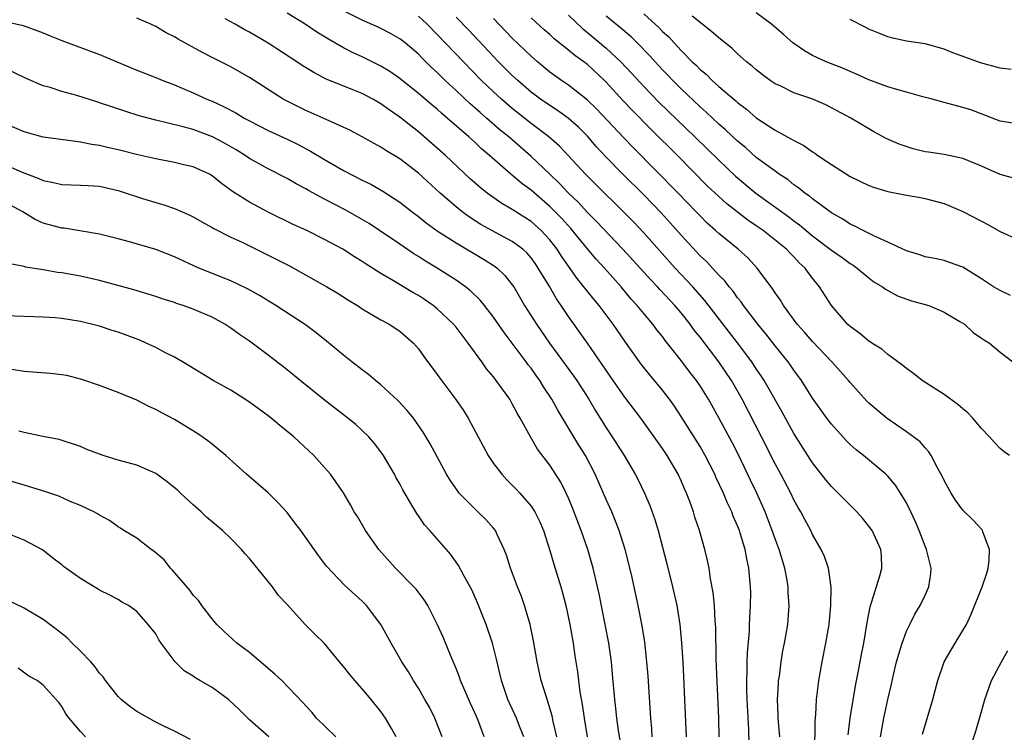
# Model space of a CAD drawing. Units: inches. Extents: x 2604000 to 2607000, y 1485000 to 1488000.
# Drawn here: x 2604115 to 2604219, y 1486853 to 1486929 of the extents above; entities that cross this region are included whole.
import ezdxf

# ---------------------------------------------------------------- set-up
doc = ezdxf.new("R2010")
doc.units = ezdxf.units.IN
doc.header["$MEASUREMENT"] = 0
doc.layers.add('LD26041485_2ft', color=212, linetype='Continuous')

msp = doc.modelspace()

# ---------------------------------------------------------------- linework, layer by layer
at = {"layer": 'LD26041485_2ft'}
for points, elevation in [([(2604189.05, 1486853), (2604188.99, 1486855), (2604188.72, 1486861.28), (2604188.68, 1486864.68), (2604188.62, 1486865.38), (2604188.53, 1486867), (2604188.41, 1486868.41), (2604188.13, 1486869.87), (2604187.99, 1486871), (2604187.81, 1486871.81), (2604187.51, 1486873), (2604186.93, 1486875), (2604186.44, 1486876.44), (2604186.29, 1486877), (2604185.9, 1486878.1), (2604185.56, 1486879), (2604185.38, 1486879.38), (2604185, 1486880.29), (2604184.67, 1486881), (2604183.51, 1486883), (2604183, 1486883.75), (2604180.69, 1486887), (2604179, 1486889.24), (2604177.74, 1486891), (2604175, 1486895), (2604173, 1486897.82), (2604172.22, 1486899), (2604171.71, 1486899.71), (2604170.91, 1486901.09), (2604169.77, 1486903), (2604169.46, 1486903.46), (2604169, 1486904.08), (2604168.57, 1486904.57), (2604168.11, 1486905), (2604167, 1486905.83), (2604165.2, 1486906.8), (2604163.66, 1486907.66), (2604162.44, 1486908.44), (2604161.67, 1486909), (2604161, 1486909.54), (2604159.32, 1486911), (2604157, 1486913.12), (2604155, 1486914.63), (2604153.52, 1486915.52), (2604153, 1486915.88), (2604152.27, 1486916.27), (2604151, 1486917.01), (2604149.69, 1486917.69), (2604146.83, 1486919), (2604145.56, 1486919.56), (2604145, 1486919.8), (2604142.85, 1486920.85), (2604142.57, 1486921), (2604139, 1486923.31), (2604137.93, 1486923.93), (2604137, 1486924.45), (2604135, 1486925.47), (2604134, 1486926), (2604131.4, 1486927.4), (2604131, 1486927.66), (2604130.1, 1486928.1), (2604129, 1486928.75), (2604128.47, 1486929), (2604127, 1486929.65)], 10228), ([(2604192.25, 1486852.25), (2604192.2, 1486853.8), (2604192.04, 1486857), (2604192, 1486858), (2604191.99, 1486859), (2604192.03, 1486860.03), (2604192.02, 1486861), (2604192.05, 1486861.95), (2604192.26, 1486864.26), (2604192.29, 1486865), (2604192.3, 1486865.7), (2604192.39, 1486867), (2604192.4, 1486868.4), (2604192.38, 1486869), (2604192.22, 1486871), (2604191.98, 1486871.98), (2604191.8, 1486873), (2604191.28, 1486874.72), (2604191.19, 1486875), (2604191, 1486875.5), (2604190.54, 1486876.54), (2604190.38, 1486877), (2604189.93, 1486877.93), (2604189.49, 1486879), (2604188.7, 1486880.7), (2604188.57, 1486881), (2604187.55, 1486883), (2604187, 1486883.96), (2604185, 1486887.15), (2604184.27, 1486888.27), (2604183.75, 1486889), (2604183, 1486889.97), (2604181.63, 1486891.63), (2604180.74, 1486892.74), (2604179, 1486895.2), (2604177.75, 1486897), (2604176.24, 1486899), (2604175.67, 1486899.67), (2604174.78, 1486900.78), (2604174.63, 1486901), (2604173.9, 1486901.9), (2604172.25, 1486904.25), (2604171.78, 1486905), (2604171, 1486906), (2604170.08, 1486907), (2604169, 1486907.97), (2604167, 1486909.26), (2604165.89, 1486909.89), (2604164.32, 1486911), (2604163.58, 1486911.58), (2604162.52, 1486912.52), (2604159.88, 1486915), (2604159, 1486915.8), (2604157, 1486917.51), (2604155, 1486919.09), (2604153.86, 1486919.86), (2604153, 1486920.5), (2604152.14, 1486921), (2604151, 1486921.61), (2604149.95, 1486922.05), (2604147.16, 1486923.16), (2604145.84, 1486923.84), (2604144.61, 1486924.61), (2604144.05, 1486925), (2604141, 1486926.97), (2604139, 1486928.14), (2604138.43, 1486928.43), (2604137.46, 1486929), (2604136.41, 1486929.59)], 10226), ([(2604195.5, 1486853), (2604195.34, 1486855), (2604195.34, 1486855.34), (2604195.27, 1486857), (2604195.35, 1486858.65), (2604195.38, 1486859), (2604195.46, 1486859.46), (2604195.65, 1486861), (2604195.84, 1486862.16), (2604196, 1486863), (2604196.35, 1486865), (2604196.51, 1486867), (2604196.41, 1486868.41), (2604196.41, 1486869), (2604196.29, 1486869.71), (2604196.04, 1486871), (2604195.43, 1486873), (2604195, 1486874.13), (2604194.7, 1486875), (2604193.95, 1486877), (2604193.07, 1486879), (2604192.38, 1486880.38), (2604191.09, 1486883.09), (2604190.41, 1486884.41), (2604189.71, 1486885.71), (2604189, 1486887.01), (2604187.89, 1486889), (2604187, 1486890.45), (2604186.63, 1486891), (2604185.91, 1486891.91), (2604185, 1486893.13), (2604183.29, 1486895.29), (2604183, 1486895.69), (2604182.41, 1486896.41), (2604181.98, 1486897), (2604181, 1486898.15), (2604180.32, 1486899), (2604179.68, 1486899.68), (2604178.59, 1486901), (2604176.81, 1486903), (2604175.94, 1486903.94), (2604175, 1486905.05), (2604173.22, 1486907.22), (2604172.27, 1486908.27), (2604171.58, 1486909), (2604171, 1486909.57), (2604169, 1486911.29), (2604168.01, 1486912.01), (2604166.84, 1486913), (2604164.58, 1486915), (2604163.72, 1486915.72), (2604163, 1486916.41), (2604162.35, 1486917), (2604160.06, 1486919), (2604159.48, 1486919.48), (2604159, 1486919.93), (2604158.41, 1486920.41), (2604157, 1486921.62), (2604155, 1486923.23), (2604153.96, 1486923.96), (2604153, 1486924.54), (2604151, 1486925.52), (2604149.98, 1486925.98), (2604149, 1486926.48), (2604147.4, 1486927.4), (2604146.16, 1486928.16), (2604144.94, 1486929), (2604143, 1486930.18)], 10224), ([(2604199.25, 1486851.25), (2604199.28, 1486854.72), (2604199.34, 1486855.34), (2604199.42, 1486857), (2604199.58, 1486858.42), (2604199.67, 1486859), (2604200.03, 1486861), (2604200.42, 1486863), (2604200.75, 1486865), (2604200.94, 1486867), (2604200.98, 1486868.98), (2604200.69, 1486871), (2604200.25, 1486872.25), (2604199.92, 1486873), (2604199, 1486874.58), (2604198.81, 1486875), (2604198.17, 1486876.17), (2604197.74, 1486877), (2604197.46, 1486877.46), (2604197, 1486878.29), (2604196.66, 1486879), (2604195.61, 1486881), (2604195, 1486882.13), (2604193.56, 1486885), (2604191.48, 1486889), (2604190.34, 1486891), (2604189, 1486893), (2604187, 1486895.63), (2604186.39, 1486896.39), (2604185.96, 1486897), (2604185, 1486898.21), (2604184.32, 1486899), (2604182.71, 1486900.71), (2604182.46, 1486901), (2604181.75, 1486901.75), (2604178.79, 1486905), (2604175.98, 1486907.98), (2604175, 1486908.94), (2604174.02, 1486910.02), (2604172.99, 1486911), (2604172.03, 1486912.03), (2604170.99, 1486913), (2604169, 1486914.88), (2604166.62, 1486917), (2604165.72, 1486917.72), (2604164.25, 1486919), (2604163.57, 1486919.57), (2604163, 1486920.1), (2604162.51, 1486920.51), (2604161, 1486921.95), (2604159.86, 1486923), (2604159.42, 1486923.42), (2604159, 1486923.85), (2604158.4, 1486924.4), (2604157.39, 1486925.39), (2604157, 1486925.8), (2604155.57, 1486927), (2604155, 1486927.46), (2604154.02, 1486928.02), (2604153, 1486928.56), (2604152.7, 1486928.7), (2604151, 1486929.43), (2604149, 1486930.42)], 10222), ([(2604202.77, 1486853.23), (2604203, 1486855), (2604203.56, 1486858.44), (2604203.87, 1486859.87), (2604204.21, 1486861.79), (2604204.46, 1486863), (2604204.81, 1486865.19), (2604205.13, 1486866.87), (2604206.17, 1486870.17), (2604206.39, 1486871), (2604206.34, 1486872.34), (2604206.27, 1486873), (2604205.33, 1486875), (2604205, 1486875.47), (2604204.31, 1486876.31), (2604203.7, 1486877), (2604201.73, 1486879), (2604201, 1486879.71), (2604200.41, 1486880.41), (2604199, 1486882.22), (2604197, 1486885.35), (2604195.71, 1486887.71), (2604193.84, 1486891), (2604193.52, 1486891.52), (2604193, 1486892.26), (2604192.52, 1486893), (2604191.01, 1486895.01), (2604187.53, 1486899.53), (2604186.23, 1486901), (2604184.36, 1486903), (2604181, 1486906.76), (2604179.91, 1486907.91), (2604174.81, 1486913), (2604173, 1486914.97), (2604172.01, 1486916.01), (2604170.9, 1486917), (2604169, 1486918.43), (2604167, 1486920.02), (2604165.84, 1486921), (2604165, 1486921.78), (2604163.73, 1486923), (2604161.78, 1486925), (2604159, 1486927.92), (2604157.92, 1486929), (2604157, 1486929.86)], 10220), ([(2604206.24, 1486853), (2604206.58, 1486855), (2604207, 1486856.98), (2604207.39, 1486858.61), (2604207.61, 1486859.61), (2604207.95, 1486861), (2604208.18, 1486861.82), (2604208.54, 1486863), (2604209, 1486864.26), (2604209.35, 1486865), (2604209.9, 1486866.1), (2604210.47, 1486867), (2604211, 1486868.1), (2604211.39, 1486869), (2604211.58, 1486870.42), (2604211.63, 1486871), (2604211.15, 1486873), (2604211, 1486873.33), (2604210.36, 1486875), (2604209.95, 1486875.95), (2604209.46, 1486877), (2604209, 1486877.95), (2604208.38, 1486879), (2604207.84, 1486879.84), (2604207, 1486880.81), (2604206.81, 1486881), (2604204.42, 1486883), (2604203.63, 1486883.63), (2604203, 1486884.18), (2604202.59, 1486884.59), (2604201, 1486886.34), (2604200.51, 1486887), (2604199, 1486889.13), (2604197.82, 1486891), (2604197, 1486892.11), (2604196.65, 1486892.65), (2604196.4, 1486893), (2604195, 1486894.7), (2604194, 1486896), (2604193.16, 1486897), (2604191.63, 1486899), (2604191.38, 1486899.38), (2604191, 1486899.83), (2604190.52, 1486900.52), (2604190.09, 1486901), (2604189.63, 1486901.63), (2604189, 1486902.25), (2604187.68, 1486903.68), (2604187, 1486904.31), (2604185, 1486906.51), (2604183.83, 1486907.83), (2604182.87, 1486908.87), (2604181, 1486910.79), (2604178.79, 1486913), (2604177, 1486914.84), (2604175.95, 1486915.95), (2604175, 1486917.07), (2604174.04, 1486918.04), (2604172.96, 1486919), (2604171.81, 1486919.81), (2604171, 1486920.33), (2604170.02, 1486921), (2604169, 1486921.77), (2604167.57, 1486923), (2604167, 1486923.53), (2604165.54, 1486925), (2604165, 1486925.56), (2604162.37, 1486928.37), (2604161, 1486929.77)], 10218), ([(2604210.71, 1486853.29), (2604211.81, 1486857), (2604212.05, 1486857.95), (2604212.34, 1486859), (2604213.02, 1486861), (2604214.18, 1486863), (2604215, 1486864.33), (2604215.38, 1486865), (2604215.9, 1486866.1), (2604217.08, 1486869), (2604217.55, 1486870.45), (2604217.72, 1486871), (2604217.82, 1486871.82), (2604217.85, 1486873), (2604217.14, 1486874.86), (2604217.11, 1486875), (2604217.07, 1486875.07), (2604216.1, 1486876.1), (2604215, 1486877.19), (2604214.24, 1486878.24), (2604213.75, 1486879), (2604213, 1486880.34), (2604212.8, 1486880.8), (2604212.29, 1486881.71), (2604211.63, 1486883), (2604211.4, 1486883.4), (2604211, 1486883.81), (2604210.47, 1486884.47), (2604209, 1486885.54), (2604206.94, 1486886.94), (2604205, 1486888.59), (2604204.79, 1486888.79), (2604203, 1486890.78), (2604202.83, 1486891), (2604201.98, 1486891.98), (2604201.04, 1486893), (2604199, 1486895.16), (2604198.15, 1486896.15), (2604197.37, 1486897), (2604195.88, 1486899), (2604195.56, 1486899.56), (2604195, 1486900.34), (2604194.75, 1486900.75), (2604193.09, 1486903), (2604192.08, 1486904.08), (2604191.07, 1486905), (2604189, 1486906.67), (2604188.66, 1486907), (2604187.78, 1486907.78), (2604187, 1486908.57), (2604186.6, 1486909), (2604184.67, 1486911), (2604179.86, 1486915.86), (2604178.87, 1486916.87), (2604175.97, 1486919.97), (2604175, 1486920.91), (2604173, 1486922.49), (2604172.24, 1486923), (2604171, 1486923.9), (2604169.67, 1486925), (2604169, 1486925.58), (2604167, 1486927.51), (2604165, 1486929.61)], 10216), ([(2604219.98, 1486883), (2604219.41, 1486883.41), (2604219, 1486883.74), (2604218.38, 1486884.38), (2604217.86, 1486885), (2604217, 1486885.89), (2604216.06, 1486887), (2604215.55, 1486887.55), (2604215, 1486887.98), (2604214.46, 1486888.46), (2604213, 1486889.52), (2604210.68, 1486891), (2604209.75, 1486891.75), (2604209, 1486892.28), (2604208.61, 1486892.61), (2604207, 1486893.78), (2604206.36, 1486894.36), (2604205.32, 1486895), (2604205.13, 1486895.13), (2604205, 1486895.2), (2604204.02, 1486896.02), (2604203, 1486896.75), (2604202.73, 1486897), (2604201, 1486898.99), (2604199.73, 1486901), (2604199, 1486901.91), (2604198.53, 1486902.53), (2604198.21, 1486903), (2604197.57, 1486903.57), (2604197, 1486904.19), (2604196.59, 1486904.59), (2604196.22, 1486905), (2604193.72, 1486907), (2604193, 1486907.51), (2604192.11, 1486908.11), (2604189.85, 1486909.85), (2604189, 1486910.62), (2604187.78, 1486911.78), (2604184.59, 1486915), (2604181.78, 1486917.78), (2604179.79, 1486919.79), (2604178.82, 1486920.82), (2604177, 1486922.83), (2604176.83, 1486923), (2604175, 1486924.7), (2604174.61, 1486925), (2604173.67, 1486925.67), (2604173, 1486926.25), (2604171.46, 1486927.46), (2604171, 1486927.9), (2604170.41, 1486928.41), (2604169, 1486929.68)], 10214), ([(2604173, 1486929.96), (2604174.51, 1486928.51), (2604175, 1486928.13), (2604177, 1486926.46), (2604178.57, 1486925), (2604179.75, 1486923.75), (2604181, 1486922.37), (2604182.66, 1486920.66), (2604186.44, 1486917), (2604189, 1486914.49), (2604190.79, 1486912.79), (2604192.96, 1486911), (2604196.46, 1486908.46), (2604197, 1486908.04), (2604197.61, 1486907.61), (2604199, 1486906.44), (2604201, 1486904.91), (2604202.13, 1486904.13), (2604203, 1486903.49), (2604203.31, 1486903.31), (2604203.76, 1486903), (2604205, 1486901.94), (2604205.53, 1486901.53), (2604206.44, 1486901), (2604206.75, 1486900.75), (2604208.03, 1486900.03), (2604209.52, 1486899.52), (2604211, 1486899.12), (2604211.38, 1486899), (2604213, 1486898.31), (2604214.69, 1486897.31), (2604215.2, 1486897), (2604216.11, 1486896.11), (2604217, 1486895.52), (2604217.3, 1486895.3), (2604217.83, 1486895), (2604219, 1486894.04), (2604220.35, 1486893)], 10212), ([(2604220.08, 1486900.08), (2604219, 1486900.59), (2604218.27, 1486901), (2604217, 1486901.84), (2604215, 1486903.08), (2604213.6, 1486903.6), (2604213, 1486903.79), (2604212.03, 1486904.03), (2604211, 1486904.2), (2604210.42, 1486904.42), (2604209, 1486904.83), (2604207, 1486905.77), (2604205.61, 1486906.39), (2604204.39, 1486907), (2604203.48, 1486907.48), (2604203, 1486907.68), (2604202.21, 1486908.21), (2604201, 1486908.88), (2604199, 1486910.38), (2604198.67, 1486910.67), (2604198.17, 1486911), (2604197.53, 1486911.53), (2604197, 1486911.88), (2604196.39, 1486912.39), (2604195.45, 1486913), (2604195, 1486913.32), (2604193, 1486914.8), (2604191.84, 1486915.84), (2604191, 1486916.52), (2604189.73, 1486917.73), (2604189, 1486918.35), (2604187.64, 1486919.64), (2604187, 1486920.2), (2604185, 1486922.1), (2604184.09, 1486923), (2604183.56, 1486923.56), (2604183, 1486924.14), (2604182.21, 1486925), (2604181.64, 1486925.64), (2604180.31, 1486927), (2604179.65, 1486927.65), (2604178.58, 1486928.58), (2604177, 1486929.85)], 10210), ([(2604181, 1486930.11), (2604182.63, 1486928.63), (2604183, 1486928.24), (2604183.66, 1486927.66), (2604184.25, 1486927), (2604185, 1486926.19), (2604186.18, 1486925), (2604186.61, 1486924.61), (2604187, 1486924.19), (2604187.66, 1486923.66), (2604188.29, 1486923), (2604189, 1486922.37), (2604190.59, 1486921), (2604190.82, 1486920.82), (2604191, 1486920.65), (2604191.95, 1486919.95), (2604193, 1486919.03), (2604195, 1486917.7), (2604196.76, 1486916.76), (2604197, 1486916.59), (2604198.06, 1486916.06), (2604199, 1486915.38), (2604199.24, 1486915.24), (2604199.57, 1486915), (2604201, 1486914.04), (2604203, 1486912.78), (2604205, 1486911.79), (2604205.58, 1486911.58), (2604207, 1486911.16), (2604209, 1486910.77), (2604210.51, 1486910.51), (2604211, 1486910.41), (2604213, 1486909.89), (2604215, 1486909.04), (2604217, 1486907.99), (2604217.66, 1486907.66), (2604219, 1486906.9), (2604221, 1486905.96)], 10208), ([(2604220.54, 1486912.54), (2604219, 1486912.98), (2604217, 1486913.88), (2604215, 1486914.68), (2604213, 1486915.1), (2604211.35, 1486915.35), (2604211, 1486915.41), (2604209.71, 1486915.71), (2604208.21, 1486916.21), (2604206.83, 1486916.83), (2604205.53, 1486917.53), (2604205, 1486917.83), (2604203.07, 1486919), (2604201, 1486920.1), (2604200.39, 1486920.39), (2604199.03, 1486921), (2604197, 1486921.7), (2604195.62, 1486922.38), (2604195, 1486922.66), (2604194.49, 1486923), (2604193.63, 1486923.63), (2604193, 1486924.13), (2604192.54, 1486924.54), (2604191.97, 1486925), (2604191, 1486925.85), (2604190.41, 1486926.41), (2604189.31, 1486927.31), (2604189, 1486927.54), (2604188.24, 1486928.24), (2604186.15, 1486929.85)], 10206), ([(2604221, 1486918.34), (2604219, 1486918.68), (2604215.86, 1486919.86), (2604215, 1486920.13), (2604213, 1486920.64), (2604211.74, 1486921), (2604210.74, 1486921.26), (2604209, 1486921.76), (2604207.97, 1486922.03), (2604207, 1486922.34), (2604205, 1486923.08), (2604203.69, 1486923.69), (2604203, 1486923.96), (2604202.28, 1486924.28), (2604200.45, 1486925), (2604199, 1486925.68), (2604198.15, 1486926.15), (2604196.9, 1486927), (2604195.91, 1486927.91), (2604194.62, 1486929), (2604193, 1486930.23)], 10204), ([(2604113, 1486929.28), (2604114.86, 1486928.86), (2604116.35, 1486928.35), (2604117, 1486928.07), (2604117.77, 1486927.77), (2604119, 1486927.26), (2604123, 1486925.76), (2604127, 1486924.11), (2604129, 1486923.32), (2604129.75, 1486923), (2604131, 1486922.53), (2604131.81, 1486922.19), (2604133, 1486921.68), (2604134.46, 1486921), (2604135, 1486920.78), (2604136.24, 1486920.24), (2604137.54, 1486919.54), (2604138.44, 1486919), (2604139, 1486918.7), (2604141, 1486917.67), (2604143, 1486916.75), (2604144.18, 1486916.18), (2604145.48, 1486915.48), (2604147, 1486914.56), (2604149, 1486913.41), (2604151, 1486912.38), (2604151.93, 1486911.93), (2604153.21, 1486911.21), (2604155, 1486910.04), (2604156.31, 1486909), (2604157, 1486908.48), (2604157.81, 1486907.81), (2604159, 1486906.97), (2604161, 1486905.68), (2604163.93, 1486903.93), (2604165.16, 1486903.16), (2604165.37, 1486903), (2604166.21, 1486902.21), (2604167, 1486901.22), (2604167.15, 1486901), (2604168.31, 1486899), (2604169.57, 1486897), (2604170.95, 1486895), (2604173.51, 1486891.51), (2604173.86, 1486891), (2604175.14, 1486889), (2604175.83, 1486887.83), (2604177, 1486885.97), (2604177.65, 1486885), (2604178.92, 1486883), (2604180.09, 1486881), (2604180.4, 1486880.4), (2604181.09, 1486879), (2604181.67, 1486877.67), (2604182.2, 1486876.2), (2604182.54, 1486875), (2604183.45, 1486871.45), (2604184.07, 1486869), (2604184.52, 1486867), (2604184.85, 1486865), (2604185.04, 1486863.04), (2604185.17, 1486861), (2604185.34, 1486857), (2604185.54, 1486853)], 10230), ([(2604220.16, 1486924.16), (2604219, 1486924.33), (2604216.9, 1486924.9), (2604216.61, 1486925), (2604213.95, 1486925.95), (2604213, 1486926.35), (2604211, 1486926.9), (2604209, 1486927.21), (2604207.53, 1486927.53), (2604207, 1486927.67), (2604206.04, 1486928.04), (2604205, 1486928.49), (2604204.66, 1486928.66), (2604203, 1486929.5)], 10202), ([(2604181.91, 1486853), (2604181.86, 1486853.86), (2604181.75, 1486855), (2604181.46, 1486859.46), (2604181.34, 1486861), (2604181.11, 1486863.11), (2604180.84, 1486864.84), (2604180.42, 1486867), (2604179.69, 1486870.31), (2604179.03, 1486873), (2604178.4, 1486875), (2604178.01, 1486876.01), (2604177.59, 1486877), (2604177, 1486878.3), (2604175.84, 1486881), (2604174.81, 1486883), (2604174.1, 1486884.1), (2604173.34, 1486885.34), (2604171.84, 1486887.84), (2604171.22, 1486889), (2604170.34, 1486890.34), (2604169.94, 1486891), (2604169.53, 1486891.53), (2604169, 1486892.31), (2604168.69, 1486892.69), (2604168.48, 1486893), (2604167, 1486894.98), (2604166.12, 1486896.12), (2604165, 1486897.75), (2604164.04, 1486899), (2604163.58, 1486899.58), (2604162.56, 1486900.56), (2604162, 1486901), (2604161, 1486901.7), (2604159, 1486902.99), (2604157.75, 1486903.75), (2604157, 1486904.23), (2604156.52, 1486904.52), (2604155, 1486905.53), (2604152.85, 1486907), (2604151.74, 1486907.74), (2604151, 1486908.18), (2604149.2, 1486909.2), (2604147, 1486910.34), (2604145.27, 1486911.27), (2604145, 1486911.43), (2604143.97, 1486911.97), (2604143, 1486912.56), (2604141, 1486913.59), (2604139, 1486914.68), (2604138.54, 1486915), (2604137.59, 1486915.59), (2604136.32, 1486916.32), (2604135.06, 1486917), (2604133, 1486917.77), (2604131.93, 1486918.07), (2604129, 1486918.77), (2604127.24, 1486919.24), (2604125.72, 1486919.72), (2604124.21, 1486920.21), (2604123, 1486920.63), (2604122.71, 1486920.71), (2604120.6, 1486921.4), (2604119, 1486921.84), (2604117.76, 1486922.24), (2604117, 1486922.44), (2604115.2, 1486923.2), (2604113, 1486924.29)], 10232), ([(2604178.77, 1486851), (2604178.31, 1486853.69), (2604178.14, 1486855), (2604178.04, 1486856.04), (2604177.92, 1486857), (2604177.69, 1486859.7), (2604177.56, 1486861), (2604177.27, 1486863), (2604176.9, 1486865), (2604176.25, 1486868.25), (2604176.09, 1486869), (2604175.62, 1486871), (2604175.49, 1486871.49), (2604175.03, 1486873), (2604174.32, 1486875), (2604173.42, 1486877.42), (2604173, 1486878.44), (2604172.75, 1486879), (2604172.16, 1486880.16), (2604171, 1486881.96), (2604169.69, 1486883.69), (2604168.92, 1486885), (2604167.84, 1486887), (2604167.52, 1486887.52), (2604167, 1486888.53), (2604166.72, 1486889), (2604165.29, 1486891), (2604165.16, 1486891.16), (2604165, 1486891.38), (2604164.26, 1486892.26), (2604163.74, 1486893), (2604162.29, 1486895), (2604161, 1486896.68), (2604160.74, 1486897), (2604159, 1486898.65), (2604158.57, 1486899), (2604157.64, 1486899.64), (2604157, 1486900.06), (2604156.4, 1486900.4), (2604154.35, 1486901.65), (2604153, 1486902.43), (2604151.42, 1486903.42), (2604151, 1486903.71), (2604150.2, 1486904.19), (2604148.94, 1486905), (2604147, 1486906.05), (2604145.11, 1486907), (2604143.66, 1486907.66), (2604141, 1486908.97), (2604139, 1486910.02), (2604137.17, 1486911.17), (2604136.01, 1486912.01), (2604135, 1486912.85), (2604134.73, 1486913), (2604133, 1486913.78), (2604131.98, 1486914.02), (2604131, 1486914.27), (2604129, 1486914.65), (2604127.08, 1486915.07), (2604125, 1486915.59), (2604123.86, 1486915.86), (2604123, 1486916.08), (2604122.2, 1486916.19), (2604121, 1486916.44), (2604120.48, 1486916.48), (2604117, 1486916.95), (2604115, 1486917.54), (2604113, 1486918.39)], 10234), ([(2604113, 1486913.99), (2604114.77, 1486913.23), (2604116.55, 1486912.55), (2604117, 1486912.32), (2604118.12, 1486912.12), (2604119, 1486911.9), (2604121, 1486911.85), (2604121.79, 1486911.79), (2604123, 1486911.72), (2604125, 1486911.26), (2604125.2, 1486911.2), (2604127.59, 1486910.41), (2604129, 1486909.99), (2604129.77, 1486909.77), (2604131, 1486909.35), (2604132.63, 1486908.63), (2604133, 1486908.46), (2604133.92, 1486907.92), (2604135, 1486907.34), (2604135.21, 1486907.21), (2604137, 1486906.31), (2604138.28, 1486905.72), (2604141, 1486904.39), (2604143.24, 1486903.24), (2604147.24, 1486901), (2604148.34, 1486900.34), (2604149.56, 1486899.56), (2604150.5, 1486899), (2604151, 1486898.66), (2604153, 1486897.48), (2604153.87, 1486897), (2604155, 1486896.25), (2604156.46, 1486895), (2604157, 1486894.4), (2604157.58, 1486893.58), (2604159, 1486891.66), (2604159.26, 1486891.26), (2604160.98, 1486888.98), (2604161.8, 1486887.8), (2604162.3, 1486887), (2604164.44, 1486883), (2604165, 1486882.17), (2604165.88, 1486881), (2604166.42, 1486880.42), (2604167, 1486879.86), (2604167.42, 1486879.42), (2604167.8, 1486879), (2604169, 1486877.61), (2604169.4, 1486877), (2604169.92, 1486875.92), (2604170.31, 1486875), (2604171, 1486872.86), (2604171.42, 1486871.42), (2604172.18, 1486869), (2604172.36, 1486868.36), (2604172.71, 1486867), (2604173.13, 1486865), (2604173.47, 1486863), (2604173.66, 1486861.66), (2604173.94, 1486859.94), (2604174.2, 1486857.8), (2604174.46, 1486856.46), (2604174.66, 1486855), (2604174.99, 1486853)], 10236), ([(2604171.73, 1486853), (2604171.37, 1486854.63), (2604171.25, 1486855.25), (2604170.79, 1486856.79), (2604170.56, 1486857.44), (2604170.09, 1486859), (2604169.65, 1486861), (2604169.26, 1486863.26), (2604168.89, 1486865), (2604168.31, 1486867), (2604167.97, 1486867.97), (2604167.55, 1486869), (2604166.8, 1486871), (2604166.37, 1486872.37), (2604166.14, 1486873), (2604165.36, 1486874.64), (2604165.21, 1486875), (2604165, 1486875.26), (2604164.18, 1486876.17), (2604163.34, 1486877), (2604163, 1486877.31), (2604161.35, 1486879), (2604161.19, 1486879.19), (2604160.37, 1486880.37), (2604160, 1486881), (2604158.25, 1486884.25), (2604157.51, 1486885.51), (2604156.46, 1486887), (2604155.81, 1486887.81), (2604154.85, 1486888.85), (2604153, 1486890.55), (2604152.43, 1486891), (2604151.66, 1486891.66), (2604151, 1486892.13), (2604149.9, 1486893), (2604149, 1486893.72), (2604147.21, 1486895.21), (2604146.09, 1486896.09), (2604144.95, 1486896.95), (2604141.81, 1486899), (2604140.06, 1486900.06), (2604138.78, 1486900.78), (2604137, 1486901.62), (2604134.59, 1486902.59), (2604133.61, 1486903), (2604131, 1486904.2), (2604129, 1486904.97), (2604126.19, 1486905.81), (2604125, 1486906.13), (2604123, 1486906.6), (2604119.24, 1486907.24), (2604119, 1486907.27), (2604117, 1486907.79), (2604116.17, 1486908.17), (2604114.83, 1486909), (2604113, 1486909.99)], 10238), ([(2604168.21, 1486853), (2604167.68, 1486854.32), (2604167.43, 1486855), (2604166.53, 1486857), (2604165.83, 1486859), (2604165.3, 1486861.3), (2604164.88, 1486863), (2604164.2, 1486865), (2604163.3, 1486867.3), (2604162.68, 1486868.68), (2604162.51, 1486869), (2604161.86, 1486870.14), (2604161.27, 1486871.27), (2604160.44, 1486872.44), (2604158.21, 1486875), (2604157.63, 1486875.63), (2604157, 1486876.56), (2604156.81, 1486876.81), (2604156.3, 1486877.7), (2604155.33, 1486879.33), (2604155, 1486879.98), (2604154.63, 1486880.63), (2604154.44, 1486881), (2604153.27, 1486883), (2604153, 1486883.39), (2604152.3, 1486884.3), (2604151.7, 1486885), (2604151, 1486885.69), (2604150.31, 1486886.31), (2604149.49, 1486887), (2604146.96, 1486888.96), (2604144.4, 1486891), (2604143, 1486892.14), (2604141, 1486893.71), (2604139.29, 1486895), (2604139, 1486895.21), (2604137.92, 1486895.92), (2604137, 1486896.59), (2604136.38, 1486897), (2604135, 1486897.75), (2604133, 1486898.62), (2604131.94, 1486899), (2604131.22, 1486899.22), (2604131, 1486899.31), (2604129.7, 1486899.7), (2604129, 1486899.95), (2604128.2, 1486900.2), (2604126.67, 1486900.67), (2604125.11, 1486901.11), (2604123, 1486901.68), (2604121, 1486902.12), (2604119, 1486902.48), (2604118.53, 1486902.53), (2604117, 1486902.8), (2604115.11, 1486903.11), (2604115, 1486903.15), (2604113.44, 1486903.44)], 10240), ([(2604164, 1486853), (2604163.44, 1486854.56), (2604163.18, 1486855.18), (2604162.55, 1486856.55), (2604161.48, 1486859), (2604161.37, 1486859.37), (2604161, 1486860.3), (2604160.48, 1486861.52), (2604159.64, 1486863.64), (2604159, 1486865.02), (2604158, 1486867), (2604157.61, 1486867.61), (2604156.74, 1486868.74), (2604156.52, 1486869), (2604154.56, 1486871), (2604152.78, 1486873), (2604151.36, 1486875), (2604150.49, 1486876.49), (2604150.15, 1486877), (2604149.75, 1486877.75), (2604149.01, 1486879.01), (2604148.21, 1486880.21), (2604147.61, 1486881), (2604147, 1486881.72), (2604145.86, 1486883), (2604143.73, 1486885), (2604142.22, 1486886.22), (2604141.3, 1486887), (2604141, 1486887.23), (2604139, 1486888.7), (2604137, 1486889.96), (2604135.14, 1486891), (2604132.57, 1486892.57), (2604131.84, 1486893), (2604131, 1486893.49), (2604130.04, 1486893.96), (2604129, 1486894.51), (2604127.98, 1486895), (2604127.3, 1486895.3), (2604125, 1486896.17), (2604124.35, 1486896.35), (2604123, 1486896.81), (2604121, 1486897.31), (2604119, 1486897.62), (2604118.32, 1486897.68), (2604117, 1486897.76), (2604113, 1486897.91)], 10242), ([(2604159.51, 1486853), (2604158.75, 1486855), (2604158.16, 1486856.16), (2604157.69, 1486857), (2604157, 1486858.18), (2604156.46, 1486859), (2604155.94, 1486859.94), (2604155.24, 1486861), (2604154.09, 1486863), (2604152.98, 1486865), (2604151.45, 1486867), (2604151, 1486867.46), (2604149.14, 1486869.14), (2604147.2, 1486871.2), (2604147, 1486871.5), (2604146.35, 1486872.35), (2604144.47, 1486875), (2604143.83, 1486875.83), (2604143, 1486876.94), (2604142, 1486878), (2604141, 1486879.01), (2604138.69, 1486881), (2604136.46, 1486883), (2604135.67, 1486883.67), (2604135, 1486884.2), (2604134.57, 1486884.57), (2604133.96, 1486885), (2604133.38, 1486885.38), (2604131, 1486886.84), (2604129.58, 1486887.58), (2604129, 1486887.93), (2604128.25, 1486888.25), (2604127, 1486888.9), (2604125, 1486889.73), (2604123.85, 1486890.15), (2604123, 1486890.49), (2604121.12, 1486891.12), (2604119.53, 1486891.53), (2604119, 1486891.61), (2604117.75, 1486891.75), (2604115, 1486891.98), (2604113, 1486892.28)], 10244), ([(2604154.64, 1486853), (2604154.12, 1486853.88), (2604153.48, 1486855), (2604153, 1486855.7), (2604151.96, 1486857), (2604151, 1486858.13), (2604150.22, 1486859), (2604149.67, 1486859.67), (2604149, 1486860.51), (2604148.57, 1486861), (2604147, 1486862.97), (2604145.96, 1486863.96), (2604144.95, 1486864.95), (2604143, 1486867.12), (2604142.08, 1486868.08), (2604141.45, 1486869), (2604139, 1486872.03), (2604138.52, 1486872.52), (2604138.14, 1486873), (2604137, 1486874.16), (2604136.12, 1486875), (2604134.42, 1486876.42), (2604133.85, 1486877), (2604133, 1486877.76), (2604131.65, 1486879), (2604131.32, 1486879.32), (2604130.21, 1486880.21), (2604129, 1486881.1), (2604127, 1486881.96), (2604125, 1486882.51), (2604123.4, 1486883), (2604121.65, 1486883.65), (2604121, 1486883.97), (2604118.72, 1486884.72), (2604116.97, 1486885.03), (2604115, 1486885.45), (2604114.41, 1486885.59)], 10246), ([(2604148.2, 1486853), (2604146.14, 1486855), (2604145.63, 1486855.63), (2604145, 1486856.31), (2604144.68, 1486856.68), (2604142.44, 1486859), (2604141.69, 1486859.69), (2604139, 1486861.99), (2604137.65, 1486863), (2604136.26, 1486864.26), (2604135.52, 1486865), (2604135, 1486865.58), (2604133.93, 1486867), (2604133.55, 1486867.55), (2604133, 1486868.12), (2604132.63, 1486868.63), (2604130.79, 1486870.79), (2604130.57, 1486871), (2604129.89, 1486871.89), (2604128.8, 1486872.81), (2604128.52, 1486873), (2604127, 1486874.18), (2604125.59, 1486875), (2604125.25, 1486875.25), (2604125, 1486875.39), (2604124.06, 1486876.06), (2604123, 1486876.63), (2604122.79, 1486876.79), (2604122.4, 1486877), (2604121, 1486877.68), (2604119.89, 1486878.11), (2604118.66, 1486878.66), (2604117.18, 1486879.18), (2604115, 1486879.86), (2604111, 1486881.02)], 10248), ([(2604141.07, 1486853), (2604139, 1486854.82), (2604138.8, 1486855), (2604137.91, 1486855.91), (2604136.88, 1486856.88), (2604136.74, 1486857), (2604135, 1486858.25), (2604133.69, 1486859), (2604133.26, 1486859.26), (2604133, 1486859.46), (2604132.04, 1486860.04), (2604131.07, 1486861), (2604129.58, 1486863), (2604129.34, 1486863.34), (2604129, 1486863.99), (2604128.21, 1486865), (2604127, 1486866.36), (2604126.1, 1486867), (2604125.38, 1486867.38), (2604125, 1486867.65), (2604124.11, 1486868.11), (2604123, 1486868.65), (2604122.81, 1486868.8), (2604121, 1486869.88), (2604119.18, 1486871.18), (2604119, 1486871.34), (2604118.05, 1486872.05), (2604116.95, 1486872.95), (2604115, 1486873.99), (2604113.38, 1486874.62)], 10250), ([(2604132.71, 1486852.71), (2604131, 1486853.62), (2604129.86, 1486854.14), (2604129, 1486854.58), (2604127, 1486855.7), (2604126.25, 1486856.25), (2604125.31, 1486857), (2604125, 1486857.29), (2604123.65, 1486859), (2604123.39, 1486859.39), (2604123, 1486859.81), (2604122.51, 1486860.51), (2604122.09, 1486861), (2604121, 1486862.14), (2604120.08, 1486863), (2604119.55, 1486863.55), (2604118.44, 1486864.44), (2604117, 1486865.52), (2604115, 1486866.71), (2604113, 1486867.67)], 10252), ([(2604215.77, 1486851.78), (2604216.4, 1486853.6), (2604217, 1486855.7), (2604217.35, 1486857), (2604218.07, 1486859), (2604219.12, 1486861), (2604219.8, 1486862.2)], 10214), ([(2604121.53, 1486853), (2604121, 1486853.58), (2604119.77, 1486855), (2604119.44, 1486855.44), (2604119, 1486856.23), (2604118.68, 1486856.68), (2604117, 1486858.53), (2604116.37, 1486859), (2604115.48, 1486859.48), (2604114.34, 1486860.34)], 10254)]:
    msp.add_lwpolyline(points, dxfattribs=dict(at, elevation=elevation))

doc.saveas('drawing.dxf')
